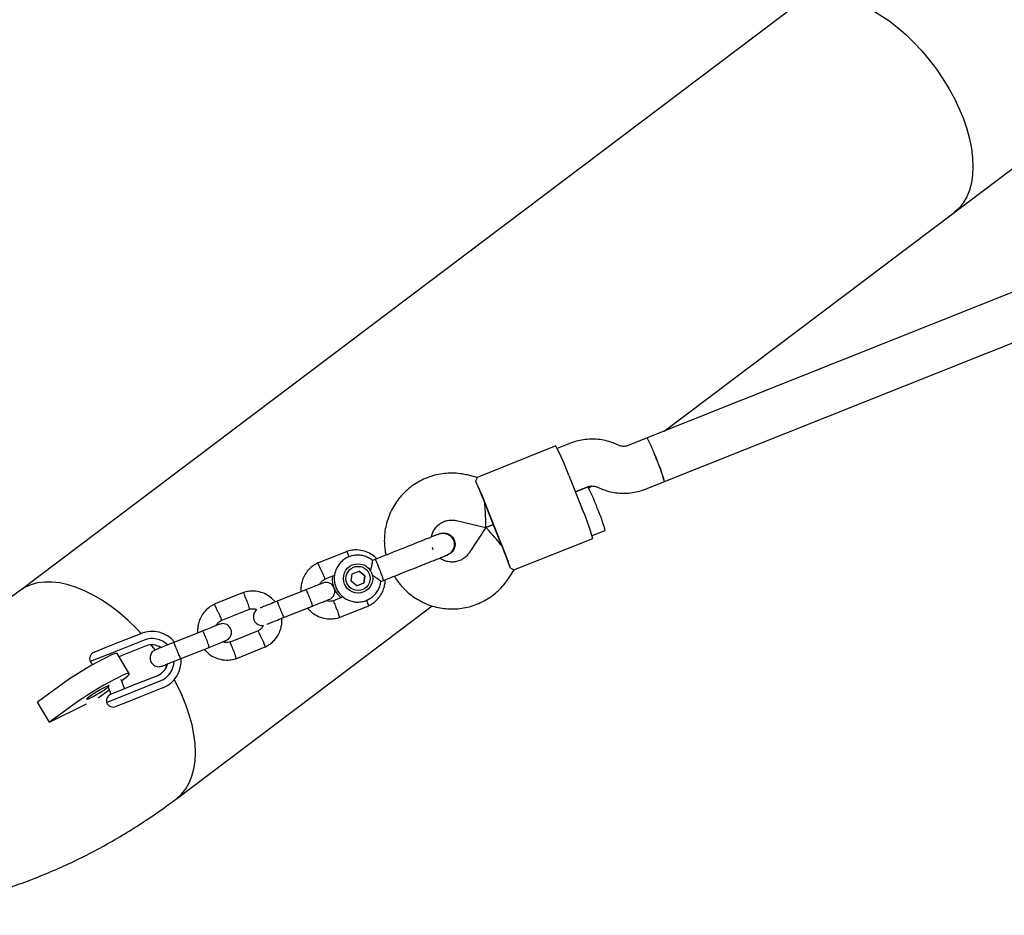
# Model space of a CAD drawing. Units: millimetres. Extents: x 17316 to 27499, y 37203 to 47258.
# Drawn here: x 20944 to 21280, y 42466 to 42772 of the extents above; entities that cross this region are included whole.
import ezdxf

# ---------------------------------------------------------------- set-up
doc = ezdxf.new("R2010")
doc.units = ezdxf.units.MM
doc.header["$LTSCALE"] = 200

msp = doc.modelspace()

# ---------------------------------------------------------------- linework, layer by layer
at = {"color": 7, "linetype": 'Continuous', "lineweight": 25}
for p, q in [((21209.18, 42776.72), (20944.21, 42577.01)), ((21263.08, 42706.02), (21344.51, 42767.39)), ((21482.75, 42758.49), (21158.38, 42629.16)), ((21164.3, 42614.3), (21488.67, 42743.63)), ((21164.16, 42631.47), (21263.08, 42706.02)), ((21127.19, 42626.42), (21100.33, 42615.71)), ((21132.23, 42627.35), (21127.72, 42625.55)), ((21148.8, 42626.6), (21147.54, 42627.14)), ((21158.38, 42629.16), (21151.85, 42626.56)), ((21096.92, 42616.53), (21096.93, 42616.53)), ((21100.36, 42615.72), (21096.93, 42616.53)), ((21131.65, 42616.35), (21136.09, 42605.21)), ((21133.87, 42610.78), (21138.16, 42612.49)), ((21138.13, 42612.48), (21133.87, 42610.78)), ((21138.41, 42612.06), (21139.29, 42612.73)), ((21141.21, 42612.45), (21142.47, 42611.91)), ((21157.78, 42611.7), (21164.3, 42614.3)), ((21108.14, 42594.06), (21103.7, 42605.21)), ((21108.25, 42594.1), (21103.8, 42605.25)), ((21093.25, 42600.96), (21103.3, 42598.59)), ((21103.3, 42598.59), (21105.92, 42599.64)), ((21105.92, 42599.64), (21103.3, 42598.59)), ((21087.51, 42596.46), (21087.26, 42596.35)), ((21087.47, 42596.44), (21087.49, 42596.45)), ((21103.3, 42598.59), (21097.64, 42589.95)), ((21139.58, 42595.83), (21144.06, 42597.62)), ((21112.93, 42584.13), (21139.79, 42594.84)), ((21055.93, 42590.46), (21045.85, 42586.44)), ((21085.37, 42591.03), (21085.09, 42591.74)), ((21089.45, 42589.07), (21090.35, 42589.28)), ((21090.12, 42589.17), (21090.37, 42589.28)), ((21090.36, 42589.27), (21090.33, 42589.26)), ((21065.56, 42587.7), (21064.61, 42587.33)), ((21048.25, 42580.94), (21051.69, 42582.31)), ((21057.38, 42580.28), (21057.74, 42582.75)), ((21057.74, 42582.75), (21060.05, 42583.67)), ((21061.98, 42582.12), (21060.01, 42583.66)), ((21060.05, 42583.67), (21062.01, 42582.13)), ((21111.02, 42581.18), (21112.95, 42584.13)), ((21059.34, 42578.74), (21057.38, 42580.28)), ((21059.34, 42578.74), (21061.66, 42579.67)), ((21061.62, 42579.65), (21059.34, 42578.74)), ((21061.62, 42579.65), (21061.98, 42582.12)), ((21061.62, 42579.65), (21061.66, 42579.67)), ((21062.01, 42582.13), (21061.66, 42579.67)), ((21061.98, 42582.12), (21062.01, 42582.13)), ((21067.5, 42580.16), (21068.42, 42580.52)), ((21020.65, 42576.4), (21010.58, 42572.38)), ((21041.89, 42577.33), (21032.06, 42573.42)), ((21054.64, 42574.89), (21051.3, 42573.56)), ((20997.71, 42506.02), (21085.05, 42571.85)), ((21012.97, 42566.88), (21022.6, 42570.72)), ((21034.29, 42567.85), (21044.11, 42571.76)), ((21053.25, 42567.88), (21063.33, 42571.9)), ((20977.17, 42559.07), (20985.63, 42562.44)), ((21006.61, 42563.27), (20996.79, 42559.36)), ((21025.66, 42563.34), (21016.03, 42559.5)), ((20973.77, 42557.71), (20977.17, 42559.07)), ((20986.64, 42560.15), (20978.19, 42556.78)), ((20976.49, 42556.1), (20968.27, 42552.83)), ((20969.66, 42556.08), (20973.77, 42557.71)), ((20978.19, 42556.78), (20976.49, 42556.1)), ((20981.63, 42548.75), (20977.52, 42555.58)), ((20987.34, 42558.17), (20978.88, 42554.8)), ((20999.01, 42553.78), (21008.83, 42557.7)), ((21017.98, 42553.82), (21028.05, 42557.83)), ((20978.88, 42554.8), (20978.16, 42554.51)), ((20980.01, 42543.62), (20978.79, 42546.68)), ((20978.96, 42546.26), (20979.06, 42546.33)), ((20982.88, 42544.77), (20991.34, 42548.14)), ((20983.74, 42542.85), (20992.2, 42546.22)), ((20958.66, 42545.12), (20950.28, 42538.99)), ((20971.04, 42540.46), (20974.79, 42543.21)), ((20973.82, 42538.89), (20982.04, 42542.17)), ((20974.45, 42544.07), (20975.37, 42541.77)), ((20975.34, 42541.76), (20979.5, 42543.42)), ((20979.5, 42543.42), (20982.88, 42544.77)), ((20982.04, 42542.17), (20983.74, 42542.85)), ((20993.04, 42543.86), (20984.58, 42540.49)), ((20954.39, 42532.16), (20950.28, 42538.99)), ((20981.18, 42539.14), (20977.07, 42537.5)), ((20984.58, 42540.49), (20981.18, 42539.14)), ((20954.39, 42532.16), (20967.06, 42538.41)), ((20962.76, 42538.29), (20954.39, 42532.16))]:
    msp.add_line(p, q, dxfattribs=at)
at = {"color": 7, "linetype": 'Continuous', "lineweight": 25, "flags": 128}
for points in [[(21228.02, 42778.46), (21228.96, 42778.13), (21231.9, 42776.91), (21234.87, 42775.42), (21237.86, 42773.64), (21240.83, 42771.61), (21243.76, 42769.34), (21246.64, 42766.84), (21249.43, 42764.14), (21252.12, 42761.26), (21254.68, 42758.22), (21257.09, 42755.04), (21259.34, 42751.76), (21261.4, 42748.39), (21263.26, 42744.97), (21264.9, 42741.52)], [(21237.86, 42773.64), (21240.83, 42771.61), (21243.76, 42769.34), (21246.64, 42766.84), (21249.43, 42764.14), (21252.12, 42761.26), (21254.68, 42758.22), (21257.09, 42755.04), (21259.34, 42751.76), (21261.4, 42748.39), (21263.26, 42744.97), (21264.9, 42741.52), (21266.31, 42738.07), (21267.48, 42734.64), (21268.4, 42731.28), (21269.06, 42727.99), (21269.45, 42724.82), (21269.58, 42721.77), (21269.45, 42718.89), (21269.04, 42716.19), (21268.38, 42713.69), (21267.45, 42711.42), (21266.27, 42709.39), (21264.86, 42707.62), (21263.21, 42706.12), (21263.08, 42706.02)], [(21264.9, 42741.52), (21266.31, 42738.07), (21267.48, 42734.64), (21268.4, 42731.28), (21269.06, 42727.99), (21269.45, 42724.82), (21269.58, 42721.77), (21269.45, 42718.89), (21269.04, 42716.19), (21268.38, 42713.69), (21267.45, 42711.42), (21266.27, 42709.39), (21264.86, 42707.62), (21263.21, 42706.12), (21263.08, 42706.02)], [(20985.67, 42562.46), (20984.07, 42564.14), (20981.27, 42566.84), (20978.4, 42569.34), (20975.46, 42571.61), (20972.49, 42573.64), (20969.51, 42575.42), (20966.53, 42576.91), (20963.6, 42578.13), (20960.72, 42579.05), (20957.92, 42579.66), (20955.23, 42579.97), (20952.67, 42579.97), (20950.25, 42579.66), (20948, 42579.05), (20945.94, 42578.13), (20944.21, 42577.01)], [(20985.67, 42562.46), (20984.07, 42564.14), (20981.27, 42566.84), (20978.4, 42569.34), (20975.46, 42571.61), (20972.49, 42573.64), (20969.51, 42575.42), (20966.53, 42576.91), (20963.6, 42578.13), (20960.72, 42579.05), (20957.92, 42579.66), (20955.23, 42579.97), (20952.67, 42579.97), (20950.25, 42579.66), (20948, 42579.05), (20945.94, 42578.13), (20944.22, 42577.02)], [(20977.52, 42555.58), (20977.39, 42555.64), (20976.93, 42555.58), (20976.15, 42555.32), (20975.1, 42554.88), (20973.79, 42554.26), (20972.27, 42553.48), (20970.58, 42552.57), (20968.78, 42551.56), (20966.92, 42550.48), (20965.05, 42549.35), (20963.24, 42548.22), (20961.54, 42547.12), (20959.99, 42546.07), (20958.66, 42545.12)], [(20990.42, 42556.8), (20989.31, 42558.22), (20989.05, 42558.54)], [(20990.43, 42556.79), (20989.31, 42558.22), (20989.05, 42558.54)], [(20979.06, 42546.33), (20980.15, 42547.16), (20980.96, 42547.84), (20981.46, 42548.35), (20981.64, 42548.68), (20981.5, 42548.81), (20981.03, 42548.75), (20980.26, 42548.49), (20979.2, 42548.05), (20977.89, 42547.43), (20976.37, 42546.65), (20974.68, 42545.74), (20972.88, 42544.73), (20971.02, 42543.65), (20969.15, 42542.52), (20967.34, 42541.39), (20965.64, 42540.28), (20964.1, 42539.24), (20962.76, 42538.29)], [(20994.35, 42551.17), (20993.97, 42551.76), (20993.96, 42551.78)], [(20994.35, 42551.17), (20993.97, 42551.76), (20993.96, 42551.77)], [(20999.53, 42541.52), (20997.89, 42544.97), (20996.98, 42546.71)], [(20997.71, 42506.02), (20997.84, 42506.12), (20999.49, 42507.62), (21000.91, 42509.39), (21002.08, 42511.42), (21003.01, 42513.69), (21003.68, 42516.19), (21004.08, 42518.89), (21004.22, 42521.77), (21004.09, 42524.82), (21003.69, 42527.99), (21003.03, 42531.28), (21002.11, 42534.64), (21000.94, 42538.07), (20999.53, 42541.52), (20997.89, 42544.97), (20996.98, 42546.71)], [(20973.42, 42544.15), (20972.5, 42543.67), (20971.44, 42543.08), (20970.34, 42542.42), (20969.29, 42541.76), (20968.36, 42541.14), (20967.65, 42540.62), (20967.2, 42540.23), (20967.05, 42540.01), (20967.21, 42539.98), (20967.67, 42540.14), (20968.4, 42540.47), (20969.33, 42540.95), (20970.38, 42541.55), (20971.48, 42542.2), (20972.54, 42542.86), (20973.46, 42543.48), (20974.17, 42544.01), (20974.62, 42544.39), (20974.77, 42544.61), (20974.61, 42544.64), (20974.15, 42544.49), (20973.42, 42544.15)], [(20997.71, 42506.02), (20997.84, 42506.12), (20999.49, 42507.62), (21000.91, 42509.39), (21002.08, 42511.42), (21003.01, 42513.69), (21003.68, 42516.19), (21004.08, 42518.89), (21004.22, 42521.77), (21004.09, 42524.82), (21003.69, 42527.99), (21003.03, 42531.28), (21002.11, 42534.64), (21000.94, 42538.07), (20999.53, 42541.52)]]:
    msp.add_lwpolyline(points, dxfattribs=at)
at = {"color": 7, "linetype": 'Continuous', "lineweight": 25}
for centre, radius in [((21059.69, 42581.21), 5), ((21059.7, 42581.21), 4.13)]:
    msp.add_circle(centre, radius, dxfattribs=at)
for centre, radius, start, end in [((21062.93, 42591.96), 72.92, 19.5416, 28.1992), ((21085.23, 42591.39), 82.32, 16.1605, 27.3138), ((21116.08, 42606.07), 48.19, 19.1059, 28.635), ((21117.72, 42601.96), 48.19, 14.8393, 24.3684), ((20958.97, 42548.9), 155.41, 21.2614, 24.9477), ((21095.84, 42589.38), 48.19, 19.1059, 28.635), ((20904.86, 42528.08), 213.26, 21.4689, 21.7376), ((20905.6, 42526.23), 213.26, 21.7367, 22.0054), ((21075.48, 42577.78), 66.53, 14.8583, 24.3494), ((21097.47, 42585.27), 48.19, 14.8393, 24.3684), ((20910.05, 42515.08), 213.26, 21.4689, 21.7376), ((20964.37, 42535.35), 155.41, 18.5266, 22.2128), ((20910.79, 42513.23), 213.26, 21.7367, 22.0054), ((21062.66, 42585.6), 3.59, 17.7331, 35.9698), ((21024.7, 42567.4), 45.64, 16.7087, 24.999), ((20989.33, 42553.16), 9.99, 39.4385, 111.7216), ((20989.42, 42553.19), 7.5, 45.3586, 111.7253), ((20970.59, 42553.75), 2.5, 111.7371, 201.7371), ((20989.33, 42553.16), 5.4, 56.1984, 111.7304), ((20989.33, 42553.16), 5.4, 56.2496, 111.7304), ((20970.41, 42554.11), 2.5, 210.944, 243.9364), ((20989.33, 42553.15), 5.4, 291.7439, 347.2247), ((20989.34, 42553.15), 5.4, 291.7439, 347.2759), ((20989.42, 42553.18), 7.5, 291.749, 357.926), ((20989.33, 42553.15), 9.99, 291.7485, 4.2965), ((20976.26, 42539.44), 2.5, 111.7371, 192.5302), ((20976.14, 42539.82), 2.5, 201.7371, 291.7371)]:
    msp.add_arc(centre, radius, start, end, dxfattribs=at)
for centre, major_axis, ratio, start_param, end_param in [((21102.68, 42606.96), (-3.62, 9.07), 0.030513, 4.712389, 5.671254), ((21102.68, 42606.96), (-0.62, 8.37), 0.033882, 3.130904, 4.723078), ((21108.61, 42592.09), (-5.31, 6.5), 0.033882, 4.7017, 6.293874), ((21108.61, 42592.09), (-3.62, 9.07), 0.030513, 3.753524, 4.712389)]:
    msp.add_ellipse(centre, major_axis=major_axis, ratio=ratio, start_param=start_param, end_param=end_param, dxfattribs=at)
for points, knots in [([(21147.54, 42627.14), (21147.01, 42627.36), (21145.71, 42627.88), (21143.53, 42628.44), (21141.03, 42628.78), (21138.51, 42628.79), (21136.01, 42628.49), (21133.91, 42627.98), (21132.68, 42627.52), (21132.23, 42627.35)], [0, 0, 0, 0, 0.108345, 0.268384, 0.428476, 0.588563, 0.748644, 0.908721, 1, 1, 1, 1]), ([(21151.85, 42626.56), (21151.74, 42626.52), (21151.29, 42626.35), (21150.43, 42626.23), (21149.49, 42626.34), (21148.97, 42626.54), (21148.8, 42626.6)], [0, 0, 0, 0, 0.1085949, 0.4667863, 0.8258041, 1, 1, 1, 1]), ([(21096.93, 42616.53), (21096.35, 42616.66), (21094.9, 42616.96), (21092.53, 42617.18), (21089.83, 42617.13), (21087.15, 42616.76), (21084.54, 42616.08), (21082.02, 42615.1), (21079.64, 42613.83), (21077.42, 42612.29), (21075.4, 42610.5), (21073.6, 42608.49), (21072.05, 42606.28), (21070.77, 42603.9), (21069.77, 42601.39), (21069.08, 42598.78), (21068.69, 42596.1), (21068.63, 42593.41), (21068.81, 42591.08), (21069.13, 42589.69), (21069.25, 42589.17)], [0, 0, 0, 0, 0.037696, 0.095698, 0.153718, 0.211736, 0.269754, 0.32777, 0.385785, 0.4438, 0.501815, 0.559831, 0.617847, 0.675864, 0.733883, 0.791904, 0.849926, 0.90795, 0.965976, 1, 1, 1, 1]), ([(21099.88, 42614.45), (21100.06, 42614.84), (21100.39, 42615.6), (21100.36, 42615.65), (21100.35, 42615.68)], [0, 0, 0, 0, 0.532321, 1, 1, 1, 1]), ([(21138.16, 42612.49), (21138.27, 42612.53), (21138.72, 42612.7), (21139.58, 42612.82), (21140.52, 42612.71), (21141.04, 42612.51), (21141.21, 42612.45)], [0, 0, 0, 0, 0.108595, 0.466786, 0.825804, 1, 1, 1, 1]), ([(21142.47, 42611.91), (21143, 42611.69), (21144.3, 42611.17), (21146.48, 42610.61), (21148.98, 42610.27), (21151.5, 42610.26), (21154, 42610.56), (21156.1, 42611.07), (21157.33, 42611.53), (21157.78, 42611.7)], [0, 0, 0, 0, 0.108345, 0.268384, 0.428476, 0.588563, 0.748644, 0.908721, 1, 1, 1, 1]), ([(21084.78, 42595.37), (21084.88, 42595.8), (21085.07, 42596.71), (21085.74, 42597.98), (21086.67, 42599.15), (21087.84, 42600.08), (21089.18, 42600.76), (21090.62, 42601.13), (21092.01, 42601.19), (21092.87, 42601.03), (21093.25, 42600.96)], [0, 0, 0, 0, 0.114547, 0.245181, 0.375882, 0.506651, 0.637472, 0.768324, 0.899169, 1, 1, 1, 1]), ([(21086.93, 42596.23), (21086.69, 42596.13), (21086.22, 42595.94), (21085.14, 42595.51), (21083.87, 42595), (21082.05, 42594.28), (21079.67, 42593.33), (21077.69, 42592.54), (21076.78, 42592.18)], [0, 0, 0, 0, 0.1449237, 0.2876677, 0.4259504, 0.557867, 0.7968334, 1, 1, 1, 1]), ([(21087.5, 42596.4), (21087.36, 42596.37), (21087.13, 42596.32), (21086.96, 42596.16), (21086.89, 42596.1)], [0, 0, 0, 0, 0.621261, 1, 1, 1, 1]), ([(21089.79, 42589.04), (21090.11, 42589.2), (21090.74, 42589.49), (21091.71, 42590.32), (21092.43, 42591.46), (21092.66, 42592.59), (21092.62, 42593.3), (21092.5, 42593.91), (21092.11, 42594.8), (21091.32, 42595.66), (21090.29, 42596.25), (21089.25, 42596.55), (21088.08, 42596.58), (21087.32, 42596.35), (21086.93, 42596.23)], [0, 0, 0, 0, 0.083248, 0.162674, 0.299073, 0.397345, 0.432037, 0.461966, 0.540376, 0.65791, 0.733165, 0.817496, 0.907814, 1, 1, 1, 1]), ([(21087.49, 42596.44), (21087.51, 42596.45), (21087.9, 42596.68), (21088.83, 42596.77), (21090.12, 42596.63), (21091.29, 42596.01), (21092.1, 42595.18), (21092.41, 42594.54), (21092.52, 42594.29)], [0, 0, 0, 0, 0.010227, 0.224136, 0.438071, 0.652042, 0.866043, 1, 1, 1, 1]), ([(21092.52, 42594.29), (21092.64, 42593.87), (21092.89, 42593.04), (21092.7, 42591.71), (21092.11, 42590.54), (21091.28, 42589.68), (21090.6, 42589.42), (21090.32, 42589.31)], [0, 0, 0, 0, 0.213892, 0.427785, 0.641668, 0.855527, 1, 1, 1, 1]), ([(21064.64, 42587.3), (21064.56, 42587.37), (21064.1, 42587.82), (21063.06, 42588.39), (21061.57, 42588.96), (21059.98, 42589.19), (21058.39, 42589.12), (21056.83, 42588.73), (21055.39, 42588.04), (21054.11, 42587.08), (21053.05, 42585.88), (21052.24, 42584.5), (21051.72, 42582.99), (21051.52, 42581.4), (21051.63, 42579.81), (21052.05, 42578.26), (21052.77, 42576.83), (21053.76, 42575.58), (21054.98, 42574.54), (21056.37, 42573.76), (21057.9, 42573.27), (21059.49, 42573.1), (21061.08, 42573.24), (21062.62, 42573.7), (21064.03, 42574.45), (21065.26, 42575.47), (21066.28, 42576.71), (21067.01, 42578.12), (21067.41, 42579.3), (21067.45, 42580), (21067.47, 42580.17)], [0, 0, 0, 0, 0.0078436, 0.0455469, 0.083249, 0.1209489, 0.1586463, 0.1963412, 0.234034, 0.2717252, 0.3094157, 0.3471065, 0.3847986, 0.4224928, 0.4601897, 0.4978892, 0.5355911, 0.5732944, 0.6109982, 0.6487013, 0.686403, 0.7241024, 0.7617993, 0.7994936, 0.837186, 0.874877, 0.9125674, 0.9502584, 0.987951, 1, 1, 1, 1]), ([(21066.07, 42587.91), (21065.86, 42588.14), (21065.14, 42588.92), (21063.53, 42589.92), (21061.21, 42590.8), (21059.15, 42590.99), (21057.61, 42590.85), (21056.66, 42590.68), (21056.05, 42590.49), (21055.74, 42590.4)], [0, 0, 0, 0, 0.084047, 0.282007, 0.501449, 0.742341, 0.827658, 0.915376, 1, 1, 1, 1]), ([(21056.64, 42588.58), (21056.63, 42588.59), (21056.52, 42588.92), (21056.3, 42589.46), (21056.05, 42590.1), (21055.92, 42590.37), (21055.87, 42590.44), (21055.87, 42590.43), (21055.87, 42590.43)], [0, 0, 0, 0, 0.0120004, 0.2851487, 0.5582635, 0.8313264, 0.9663627, 1, 1, 1, 1]), ([(21079.64, 42585), (21080.55, 42585.36), (21082.53, 42586.15), (21084.91, 42587.1), (21086.73, 42587.82), (21088, 42588.33), (21089.08, 42588.76), (21089.55, 42588.95), (21089.79, 42589.04)], [0, 0, 0, 0, 0.2031666, 0.442133, 0.5740496, 0.7123323, 0.8550763, 1, 1, 1, 1]), ([(21097.64, 42589.95), (21097.54, 42589.81), (21097.16, 42589.26), (21096.34, 42588.41), (21095.1, 42587.57), (21093.71, 42587.01), (21092.24, 42586.76), (21090.74, 42586.82), (21089.31, 42587.22), (21088.26, 42587.69), (21087.77, 42588.1), (21087.66, 42588.2)], [0, 0, 0, 0, 0.046892, 0.177522, 0.3084, 0.439323, 0.570265, 0.701186, 0.832061, 0.962872, 1, 1, 1, 1]), ([(21046.02, 42586.52), (21045.68, 42586.35), (21044.97, 42585.99), (21043.7, 42585.1), (21042.37, 42583.78), (21041.25, 42582.04), (21040.57, 42580.34), (21040.25, 42578.77), (21040.16, 42577.56), (21040.22, 42576.89), (21040.24, 42576.68)], [0, 0, 0, 0, 0.0945376, 0.1957057, 0.3835462, 0.5525464, 0.7026846, 0.8339423, 0.9463036, 1, 1, 1, 1]), ([(21047.23, 42583.76), (21047.23, 42583.78), (21047.08, 42584.1), (21046.8, 42584.72), (21046.42, 42585.53), (21046.12, 42586.14), (21045.97, 42586.4), (21045.92, 42586.48), (21045.92, 42586.46), (21045.92, 42586.46)], [0, 0, 0, 0, 0.00856, 0.222901, 0.43724, 0.651553, 0.865825, 0.971788, 1, 1, 1, 1]), ([(21063.89, 42583.73), (21064.01, 42584.07), (21064.28, 42584.91), (21064.43, 42585.72), (21064.56, 42586.42), (21064.63, 42586.91), (21064.66, 42587.31), (21064.64, 42587.29), (21064.63, 42587.28)], [0, 0, 0, 0, 0.194373, 0.470195, 0.495983, 0.701431, 0.899192, 1, 1, 1, 1]), ([(21047.23, 42583.76), (21047.24, 42583.75), (21047.38, 42583.43), (21047.65, 42582.8), (21048, 42581.98), (21048.24, 42581.35), (21048.34, 42581.07), (21048.36, 42580.98), (21048.34, 42580.99), (21048.34, 42580.99)], [0, 0, 0, 0, 0.008605, 0.224094, 0.439582, 0.655058, 0.870485, 0.977007, 1, 1, 1, 1]), ([(21067.48, 42580.17), (21067.47, 42580.2), (21067.43, 42580.26), (21066.99, 42580.63), (21066.27, 42581.17), (21065.42, 42581.76), (21064.76, 42582.11), (21064.49, 42582.25)], [0, 0, 0, 0, 0.181727, 0.386151, 0.599279, 0.838236, 1, 1, 1, 1]), ([(21111.73, 42584.73), (21112.13, 42584.57), (21112.89, 42584.25), (21112.91, 42584.19), (21112.91, 42584.16)], [0, 0, 0, 0, 0.532321, 1, 1, 1, 1]), ([(21047.62, 42579.62), (21047.57, 42579.6), (21047.47, 42579.56), (21046.18, 42579.05), (21044.21, 42578.26), (21042.57, 42577.61), (21041.75, 42577.28)], [0, 0, 0, 0, 0.224637, 0.483078, 0.741519, 1, 1, 1, 1]), ([(21046.65, 42579.24), (21046.74, 42579.41), (21046.99, 42579.91), (21047.58, 42580.53), (21048.13, 42580.82), (21048.37, 42580.95)], [0, 0, 0, 0, 0.241446, 0.678837, 1, 1, 1, 1]), ([(21049.89, 42574.07), (21050.18, 42574.21), (21050.72, 42574.49), (21051.27, 42575.13), (21051.6, 42575.75), (21051.78, 42576.42), (21051.8, 42577.06), (21051.69, 42577.68), (21051.46, 42578.29), (21051.06, 42578.87), (21050.46, 42579.38), (21049.73, 42579.75), (21048.74, 42579.93), (21048.04, 42579.74), (21047.67, 42579.64)], [0, 0, 0, 0, 0.102014, 0.190869, 0.265199, 0.325732, 0.412079, 0.465817, 0.524893, 0.618943, 0.686871, 0.772545, 0.877588, 1, 1, 1, 1]), ([(21051.02, 42582.05), (21050.98, 42581.75), (21050.84, 42580.92), (21050.97, 42579.54), (21051.38, 42578), (21052.11, 42576.58), (21052.98, 42575.42), (21053.69, 42574.86), (21053.98, 42574.63)], [0, 0, 0, 0, 0.109665, 0.299105, 0.488559, 0.678024, 0.867497, 1, 1, 1, 1]), ([(21063.16, 42571.82), (21063.5, 42571.99), (21064.21, 42572.35), (21065.48, 42573.24), (21066.81, 42574.56), (21067.93, 42576.3), (21068.6, 42578), (21068.93, 42579.48), (21068.96, 42580.38), (21068.97, 42580.74)], [0, 0, 0, 0, 0.102305, 0.211785, 0.415059, 0.597945, 0.760419, 0.902461, 1, 1, 1, 1]), ([(21072.11, 42581.99), (21072.34, 42581.6), (21073.02, 42580.42), (21074.44, 42578.66), (21076.32, 42576.72), (21078.42, 42575.03), (21080.71, 42573.59), (21083.15, 42572.43), (21085.71, 42571.57), (21088.35, 42571.01), (21091.04, 42570.76), (21093.74, 42570.83), (21096.41, 42571.21), (21099.02, 42571.91), (21101.53, 42572.91), (21103.91, 42574.19), (21106.12, 42575.74), (21108.13, 42577.54), (21109.77, 42579.37), (21110.65, 42580.65), (21111.02, 42581.18)], [0, 0, 0, 0, 0.029578, 0.087608, 0.145637, 0.203666, 0.261694, 0.31972, 0.377745, 0.435769, 0.49379, 0.55181, 0.609828, 0.667845, 0.725862, 0.783877, 0.841892, 0.899907, 0.957923, 1, 1, 1, 1]), ([(20944.21, 42577.01), (20943.47, 42576.47), (20941.19, 42574.77), (20937.31, 42572.12), (20932.56, 42569.18), (20927.73, 42566.5), (20922.82, 42564.1), (20917.85, 42561.97), (20912.82, 42560.11), (20907.72, 42558.54), (20902.56, 42557.26), (20897.35, 42556.26), (20892.09, 42555.57), (20886.79, 42555.19), (20881.46, 42555.11), (20876.12, 42555.35), (20870.79, 42555.91), (20865.47, 42556.78), (20860.2, 42557.96), (20854.97, 42559.44), (20849.8, 42561.22), (20844.69, 42563.3), (20839.66, 42565.65), (20834.71, 42568.29), (20829.85, 42571.21), (20825.45, 42574.12), (20822.7, 42576.14), (20821.52, 42577.01)], [0, 0, 0, 0, 0.018729, 0.05798, 0.097393, 0.137098, 0.177131, 0.217527, 0.258314, 0.299514, 0.341135, 0.383166, 0.425574, 0.468297, 0.511249, 0.554319, 0.59735, 0.640213, 0.682805, 0.725048, 0.766894, 0.808322, 0.849332, 0.889941, 0.930177, 0.970072, 1, 1, 1, 1]), ([(21031.5, 42573.13), (21031.07, 42573.61), (21030.14, 42574.65), (21028.26, 42575.87), (21025.94, 42576.73), (21023.88, 42576.93), (21022.34, 42576.79), (21021.39, 42576.62), (21020.77, 42576.43), (21020.47, 42576.33)], [0, 0, 0, 0, 0.15951, 0.34116, 0.542523, 0.763569, 0.841857, 0.922348, 1, 1, 1, 1]), ([(21021.7, 42573.59), (21021.7, 42573.6), (21021.58, 42573.93), (21021.35, 42574.58), (21021.03, 42575.41), (21020.78, 42576.03), (21020.65, 42576.31), (21020.6, 42576.38), (21020.6, 42576.37), (21020.59, 42576.36)], [0, 0, 0, 0, 0.008575, 0.223306, 0.438036, 0.652739, 0.867401, 0.973557, 1, 1, 1, 1]), ([(21044.11, 42571.76), (21044.11, 42571.76), (21044.13, 42571.77), (21044.13, 42571.91), (21044, 42572.41), (21043.76, 42573.15), (21043.49, 42573.89), (21043.25, 42574.51), (21043.06, 42574.98), (21042.81, 42575.58), (21042.5, 42576.29), (21042.19, 42576.93), (21041.98, 42577.28), (21041.91, 42577.34), (21041.89, 42577.33), (21041.89, 42577.33)], [0, 0, 0, 0, 0.0042865, 0.1116213, 0.2189554, 0.3262763, 0.4335768, 0.4866395, 0.5396978, 0.5927561, 0.7000285, 0.8073133, 0.9146378, 0.9957135, 1, 1, 1, 1]), ([(21010.75, 42572.46), (21010.41, 42572.28), (21009.7, 42571.93), (21008.42, 42571.03), (21007.09, 42569.72), (21005.98, 42567.98), (21005.3, 42566.27), (21004.98, 42564.71), (21004.89, 42563.5), (21004.94, 42562.83), (21004.96, 42562.61)], [0, 0, 0, 0, 0.0945376, 0.1957057, 0.3835462, 0.5525464, 0.7026846, 0.8339423, 0.9463036, 1, 1, 1, 1]), ([(21011.96, 42569.7), (21011.95, 42569.71), (21011.81, 42570.03), (21011.53, 42570.66), (21011.15, 42571.47), (21010.85, 42572.08), (21010.7, 42572.34), (21010.65, 42572.41), (21010.64, 42572.4), (21010.64, 42572.4)], [0, 0, 0, 0, 0.00856, 0.222901, 0.43724, 0.651553, 0.865825, 0.971788, 1, 1, 1, 1]), ([(21021.7, 42573.59), (21021.71, 42573.57), (21021.83, 42573.24), (21022.05, 42572.59), (21022.33, 42571.75), (21022.53, 42571.1), (21022.6, 42570.8), (21022.61, 42570.71), (21022.6, 42570.72), (21022.6, 42570.72)], [0, 0, 0, 0, 0.008575, 0.223309, 0.438042, 0.652763, 0.867436, 0.973585, 1, 1, 1, 1]), ([(21032.44, 42573.57), (21031.61, 42573.24), (21029.94, 42572.57), (21027.85, 42571.74), (21026.58, 42571.23), (21026.37, 42571.15), (21026.33, 42571.13)], [0, 0, 0, 0, 0.309327, 0.618477, 0.927626, 1, 1, 1, 1]), ([(21034.36, 42567.88), (21034.36, 42567.88), (21034.36, 42567.88), (21034.31, 42568), (21034.13, 42568.47), (21033.84, 42569.19), (21033.54, 42569.93), (21033.3, 42570.55), (21033.11, 42571.01), (21032.87, 42571.62), (21032.59, 42572.33), (21032.32, 42573), (21032.17, 42573.37), (21032.14, 42573.45), (21032.14, 42573.45), (21032.14, 42573.45)], [0, 0, 0, 0, 0.004286, 0.111621, 0.218955, 0.326276, 0.433577, 0.48664, 0.539698, 0.592756, 0.700028, 0.807313, 0.914638, 0.995714, 1, 1, 1, 1]), ([(21043.97, 42571.71), (21044.79, 42572.03), (21046.43, 42572.69), (21048.41, 42573.48), (21049.69, 42573.99), (21049.8, 42574.03), (21049.84, 42574.05)], [0, 0, 0, 0, 0.258481, 0.516922, 0.775363, 1, 1, 1, 1]), ([(21051.45, 42573.61), (21051.11, 42573.53), (21050.47, 42573.37), (21049.58, 42573.39), (21049.12, 42573.6), (21048.94, 42573.69)], [0, 0, 0, 0, 0.413868, 0.76841, 1, 1, 1, 1]), ([(21052.41, 42570.77), (21052.41, 42570.79), (21052.4, 42570.81), (21052.38, 42570.87), (21052.3, 42571.07), (21052.12, 42571.57), (21051.85, 42572.3), (21051.58, 42573), (21051.37, 42573.48), (21051.33, 42573.53), (21051.3, 42573.56)], [0, 0, 0, 0, 0.008587, 0.015087, 0.041089, 0.145422, 0.356272, 0.571297, 0.786288, 1, 1, 1, 1]), ([(21062.56, 42573.74), (21062.56, 42573.73), (21062.7, 42573.42), (21062.92, 42572.88), (21063.17, 42572.24), (21063.26, 42571.96), (21063.28, 42571.87), (21063.27, 42571.88), (21063.26, 42571.88)], [0, 0, 0, 0, 0.007633, 0.281988, 0.556311, 0.830581, 0.966214, 1, 1, 1, 1]), ([(21011.96, 42569.7), (21011.96, 42569.69), (21012.1, 42569.37), (21012.38, 42568.74), (21012.72, 42567.92), (21012.97, 42567.29), (21013.07, 42567), (21013.08, 42566.92), (21013.07, 42566.92), (21013.07, 42566.92)], [0, 0, 0, 0, 0.008605, 0.224094, 0.439582, 0.655058, 0.870485, 0.977007, 1, 1, 1, 1]), ([(21022.45, 42570.67), (21022.8, 42570.75), (21023.44, 42570.91), (21024.39, 42570.87), (21024.91, 42570.63), (21025.15, 42570.52)], [0, 0, 0, 0, 0.384731, 0.714308, 1, 1, 1, 1]), ([(21025.15, 42570.52), (21025.12, 42570.5), (21024.84, 42570.34), (21024.5, 42569.88), (21024.16, 42569.27), (21023.98, 42568.59), (21023.96, 42567.96), (21024.08, 42567.34), (21024.31, 42566.73), (21024.71, 42566.15), (21025.3, 42565.64), (21026.03, 42565.28), (21026.77, 42565.1), (21027.23, 42565.21), (21027.36, 42565.24)], [0, 0, 0, 0, 0.015421, 0.122294, 0.211695, 0.284502, 0.388357, 0.452991, 0.524046, 0.637167, 0.718868, 0.821914, 0.948256, 1, 1, 1, 1]), ([(21042.45, 42571.1), (21042.87, 42570.63), (21043.79, 42569.62), (21045.64, 42568.41), (21047.97, 42567.54), (21050.03, 42567.35), (21051.57, 42567.49), (21052.52, 42567.66), (21053.13, 42567.85), (21053.44, 42567.94)], [0, 0, 0, 0, 0.1546668, 0.337364, 0.539887, 0.762206, 0.840945, 0.9218996, 1, 1, 1, 1]), ([(21052.41, 42570.77), (21052.41, 42570.76), (21052.42, 42570.74), (21052.44, 42570.68), (21052.52, 42570.48), (21052.69, 42569.98), (21052.94, 42569.24), (21053.18, 42568.51), (21053.31, 42568.04), (21053.33, 42567.88), (21053.31, 42567.91), (21053.31, 42567.91)], [0, 0, 0, 0, 0.0085592, 0.0150373, 0.0409544, 0.1449473, 0.3551097, 0.569414, 0.7836814, 0.997908, 1, 1, 1, 1]), ([(21012.35, 42565.56), (21012.3, 42565.54), (21012.2, 42565.5), (21010.91, 42564.99), (21008.94, 42564.2), (21007.3, 42563.54), (21006.48, 42563.22)], [0, 0, 0, 0, 0.224637, 0.483078, 0.741519, 1, 1, 1, 1]), ([(21011.38, 42565.17), (21011.47, 42565.35), (21011.72, 42565.85), (21012.3, 42566.47), (21012.86, 42566.76), (21013.09, 42566.88)], [0, 0, 0, 0, 0.241446, 0.678837, 1, 1, 1, 1]), ([(21014.62, 42560), (21014.9, 42560.15), (21015.44, 42560.42), (21016, 42561.06), (21016.32, 42561.69), (21016.51, 42562.36), (21016.53, 42563), (21016.41, 42563.61), (21016.18, 42564.22), (21015.78, 42564.8), (21015.19, 42565.31), (21014.46, 42565.68), (21013.47, 42565.87), (21012.77, 42565.68), (21012.39, 42565.58)], [0, 0, 0, 0, 0.102014, 0.190869, 0.265199, 0.325732, 0.412079, 0.465817, 0.524893, 0.618943, 0.686871, 0.772545, 0.877588, 1, 1, 1, 1]), ([(21027.88, 42557.76), (21028.23, 42557.93), (21028.94, 42558.29), (21030.21, 42559.18), (21031.54, 42560.5), (21032.66, 42562.24), (21033.33, 42563.94), (21033.66, 42565.51), (21033.75, 42566.75), (21033.69, 42567.46), (21033.66, 42567.72)], [0, 0, 0, 0, 0.093646, 0.193861, 0.379931, 0.547338, 0.696061, 0.826081, 0.937383, 1, 1, 1, 1]), ([(21028.55, 42565.56), (21028.59, 42565.57), (21028.8, 42565.66), (21030.07, 42566.16), (21032.16, 42567), (21033.83, 42567.66), (21034.66, 42568)], [0, 0, 0, 0, 0.072374, 0.381523, 0.690672, 1, 1, 1, 1]), ([(21008.83, 42557.7), (21008.83, 42557.7), (21008.86, 42557.71), (21008.86, 42557.85), (21008.73, 42558.34), (21008.49, 42559.08), (21008.22, 42559.83), (21007.98, 42560.45), (21007.79, 42560.92), (21007.54, 42561.52), (21007.23, 42562.22), (21006.91, 42562.87), (21006.71, 42563.21), (21006.63, 42563.28), (21006.61, 42563.27), (21006.61, 42563.27)], [0, 0, 0, 0, 0.0042865, 0.1116213, 0.2189554, 0.3262763, 0.4335768, 0.4866395, 0.5396978, 0.5927561, 0.7000285, 0.8073133, 0.9146378, 0.9957135, 1, 1, 1, 1]), ([(21027.36, 42565.24), (21027.24, 42564.99), (21026.96, 42564.42), (21026.33, 42563.74), (21025.78, 42563.45), (21025.54, 42563.33)], [0, 0, 0, 0, 0.304471, 0.70548, 1, 1, 1, 1]), ([(21026.88, 42560.6), (21026.88, 42560.61), (21026.74, 42560.93), (21026.45, 42561.56), (21026.07, 42562.36), (21025.77, 42562.97), (21025.62, 42563.23), (21025.57, 42563.31), (21025.57, 42563.29), (21025.56, 42563.29)], [0, 0, 0, 0, 0.008575, 0.223309, 0.438042, 0.652763, 0.867436, 0.973585, 1, 1, 1, 1]), ([(20997.17, 42559.51), (20996.34, 42559.17), (20994.67, 42558.51), (20992.54, 42557.66), (20991, 42557.05), (20990.73, 42556.94), (20990.6, 42556.89)], [0, 0, 0, 0, 0.250108, 0.500072, 0.750036, 1, 1, 1, 1]), ([(20999.09, 42553.81), (20999.09, 42553.81), (20999.09, 42553.81), (20999.04, 42553.93), (20998.85, 42554.41), (20998.56, 42555.13), (20998.27, 42555.86), (20998.02, 42556.48), (20997.84, 42556.95), (20997.6, 42557.56), (20997.31, 42558.27), (20997.05, 42558.93), (20996.9, 42559.3), (20996.87, 42559.38), (20996.87, 42559.39), (20996.87, 42559.39)], [0, 0, 0, 0, 0.004286, 0.111621, 0.218955, 0.326276, 0.433577, 0.48664, 0.539698, 0.592756, 0.700028, 0.807313, 0.914638, 0.995714, 1, 1, 1, 1]), ([(21008.7, 42557.64), (21009.52, 42557.97), (21011.16, 42558.63), (21013.13, 42559.41), (21014.42, 42559.92), (21014.52, 42559.97), (21014.57, 42559.98)], [0, 0, 0, 0, 0.258481, 0.516922, 0.775363, 1, 1, 1, 1]), ([(21016.18, 42559.54), (21015.83, 42559.46), (21015.19, 42559.31), (21014.31, 42559.33), (21013.84, 42559.54), (21013.66, 42559.62)], [0, 0, 0, 0, 0.413868, 0.76841, 1, 1, 1, 1]), ([(21017.14, 42556.71), (21017.13, 42556.72), (21017.12, 42556.74), (21017.1, 42556.8), (21017.03, 42557.01), (21016.85, 42557.5), (21016.58, 42558.24), (21016.3, 42558.94), (21016.1, 42559.42), (21016.05, 42559.47), (21016.03, 42559.5)], [0, 0, 0, 0, 0.008587, 0.015087, 0.041089, 0.145422, 0.356272, 0.571297, 0.786288, 1, 1, 1, 1]), ([(21026.88, 42560.6), (21026.89, 42560.58), (21027.03, 42560.26), (21027.3, 42559.63), (21027.65, 42558.81), (21027.89, 42558.18), (21027.99, 42557.89), (21028, 42557.81), (21027.99, 42557.82), (21027.99, 42557.82)], [0, 0, 0, 0, 0.0085754, 0.2233063, 0.4380357, 0.6527388, 0.867401, 0.9735567, 1, 1, 1, 1]), ([(20990.6, 42556.89), (20990.31, 42556.74), (20989.77, 42556.47), (20989.22, 42555.83), (20988.89, 42555.2), (20988.71, 42554.53), (20988.69, 42553.9), (20988.8, 42553.28), (20989.03, 42552.67), (20989.43, 42552.09), (20990.03, 42551.58), (20990.76, 42551.21), (20991.75, 42551.02), (20992.45, 42551.21), (20992.82, 42551.31)], [0, 0, 0, 0, 0.1020139, 0.1908693, 0.2651994, 0.325732, 0.4120793, 0.4658168, 0.524893, 0.6189434, 0.6868708, 0.7725451, 0.877588, 1, 1, 1, 1]), ([(21007.18, 42557.04), (21007.6, 42556.57), (21008.51, 42555.55), (21010.37, 42554.35), (21012.69, 42553.48), (21014.75, 42553.29), (21016.29, 42553.42), (21017.24, 42553.6), (21017.86, 42553.79), (21018.16, 42553.88)], [0, 0, 0, 0, 0.154667, 0.337364, 0.539887, 0.762206, 0.840945, 0.9219, 1, 1, 1, 1]), ([(21017.14, 42556.71), (21017.14, 42556.7), (21017.15, 42556.67), (21017.17, 42556.61), (21017.24, 42556.41), (21017.42, 42555.91), (21017.67, 42555.17), (21017.9, 42554.44), (21018.03, 42553.98), (21018.06, 42553.82), (21018.04, 42553.84), (21018.04, 42553.84)], [0, 0, 0, 0, 0.0085592, 0.0150373, 0.0409544, 0.1449473, 0.3551097, 0.569414, 0.7836814, 0.997908, 1, 1, 1, 1]), ([(20992.82, 42551.31), (20992.96, 42551.37), (20993.23, 42551.47), (20994.76, 42552.09), (20996.89, 42552.94), (20998.56, 42553.6), (20999.39, 42553.93)], [0, 0, 0, 0, 0.249964, 0.499928, 0.749892, 1, 1, 1, 1]), ([(20768.02, 42506.02), (20769.27, 42505.09), (20772.69, 42502.54), (20778.4, 42498.61), (20785.16, 42494.3), (20792.03, 42490.3), (20799.01, 42486.58), (20806.08, 42483.18), (20813.24, 42480.07), (20820.48, 42477.28), (20827.78, 42474.79), (20835.14, 42472.62), (20842.55, 42470.77), (20850.01, 42469.23), (20857.49, 42468), (20865, 42467.09), (20872.52, 42466.5), (20880.06, 42466.22), (20887.59, 42466.26), (20895.11, 42466.62), (20902.62, 42467.29), (20910.1, 42468.28), (20917.55, 42469.57), (20924.95, 42471.18), (20932.31, 42473.1), (20939.61, 42475.33), (20946.85, 42477.87), (20954.02, 42480.71), (20961.1, 42483.85), (20968.1, 42487.29), (20975, 42491.03), (20981.8, 42495.06), (20988.48, 42499.38), (20993.77, 42503.08), (20996.82, 42505.35), (20997.71, 42506.02)], [0, 0, 0, 0, 0.018435, 0.050317, 0.082139, 0.113872, 0.145516, 0.17707, 0.208536, 0.239915, 0.271211, 0.302428, 0.333573, 0.364653, 0.395675, 0.426649, 0.457584, 0.488491, 0.519379, 0.55026, 0.581141, 0.612033, 0.642946, 0.673891, 0.704878, 0.735916, 0.767012, 0.798174, 0.829408, 0.860719, 0.892112, 0.923588, 0.955149, 0.986795, 1, 1, 1, 1])]:
    msp.add_open_spline(points, degree=3, knots=knots, dxfattribs=at)
for points in [[(21071.96, 42590.26), (21070.92, 42589.84), (21068.83, 42589.01), (21066.65, 42588.14), (21065.56, 42587.7)], [(21076.78, 42592.18), (21075.96, 42591.85), (21074.32, 42591.2), (21072.75, 42590.57), (21071.96, 42590.26)], [(21068.42, 42580.52), (21069.51, 42580.96), (21071.69, 42581.83), (21073.78, 42582.66), (21074.82, 42583.08)], [(21074.82, 42583.08), (21075.61, 42583.39), (21077.18, 42584.02), (21078.82, 42584.67), (21079.64, 42585)]]:
    msp.add_open_spline(points, degree=3, dxfattribs=at)

doc.saveas('drawing.dxf')
